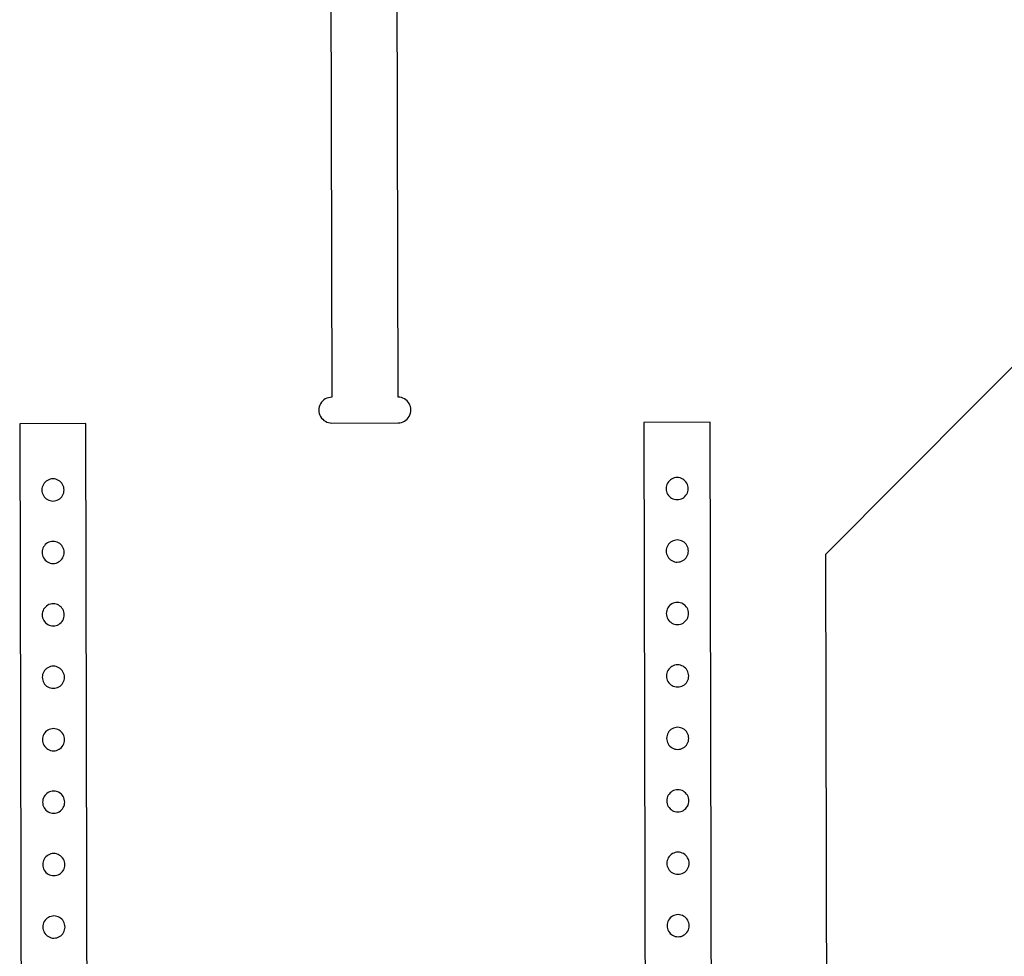
# Model space of a CAD drawing. Extents: x 77 to 3372, y 53 to 3929.
# Drawn here: x 967 to 1725, y 1894 to 2615 of the extents above; entities that cross this region are included whole.
import ezdxf

# ---------------------------------------------------------------- set-up
doc = ezdxf.new("R2010")
doc.units = 0
for name, color, linetype in [('Holes', 7, 'CONTINUOUS'), ('Pocket', 7, 'CONTINUOUS'), ('Profile', 7, 'CONTINUOUS')]:
    doc.layers.add(name, color=color, linetype=linetype)

msp = doc.modelspace()

# ---------------------------------------------------------------- linework, layer by layer
at = {"layer": 'Holes', "color": 7}
for points in [[(992.449745, 2261.826899)], [(992.449745, 2261.826899)], [(1472.920069, 2262.866931)], [(1472.920069, 2262.866931)], [(992.55406, 2213.779941)], [(992.55406, 2213.779941)], [(1473.024384, 2214.819405)], [(1473.024384, 2214.819405)], [(992.658375, 2165.732982)], [(992.658375, 2165.732982)], [(1473.128699, 2166.772163)], [(1473.128699, 2166.772163)], [(992.76269, 2117.68574)], [(992.76269, 2117.68574)], [(1473.233014, 2118.724921)], [(1473.233014, 2118.724921)], [(992.867005, 2069.638214)], [(992.867005, 2069.638214)], [(1473.337329, 2070.677962)], [(1473.337329, 2070.677962)], [(992.97132, 2021.591539)], [(992.97132, 2021.591539)], [(1473.441644, 2022.631004)], [(1473.441644, 2022.631004)], [(993.075635, 1973.544297)], [(993.075635, 1973.544297)], [(1473.545958, 1974.583478)], [(1473.545958, 1974.583478)], [(993.17995, 1925.497055)], [(993.17995, 1925.497055)], [(1473.650273, 1926.536519)], [(1473.650273, 1926.536519)]]:
    msp.add_lwpolyline(points, close=True, dxfattribs=at)
for points in [[(992.449745, 2261.826899), (989.399891, 2261.837857), (986.577707, 2260.214738), (985.053451, 2257.573076)], [(992.449745, 2261.826899), (989.399891, 2261.837857), (986.577707, 2260.214738), (985.053451, 2257.573076)], [(999.864544, 2257.605414), (998.328767, 2260.240394), (995.499522, 2261.851175), (992.449745, 2261.826899)], [(999.864544, 2257.605414), (998.328767, 2260.240394), (995.499522, 2261.851175), (992.449745, 2261.826899)], [(1465.563915, 2258.599723), (1464.050176, 2255.965394), (1464.056821, 2252.723604), (1465.581348, 2250.095503)], [(1465.563915, 2258.599723), (1464.050176, 2255.965394), (1464.056821, 2252.723604), (1465.581348, 2250.095503)], [(1472.920069, 2262.866931), (1469.881804, 2262.860702), (1467.077653, 2261.234052), (1465.563915, 2258.599723)], [(1472.920069, 2262.866931), (1469.881804, 2262.860702), (1467.077653, 2261.234052), (1465.563915, 2258.599723)], [(1480.293656, 2258.629918), (1478.76913, 2261.258019), (1475.958334, 2262.873159), (1472.920069, 2262.866931)], [(1480.293656, 2258.629918), (1478.76913, 2261.258019), (1475.958334, 2262.873159), (1472.920069, 2262.866931)], [(1480.311089, 2250.125698), (1481.824828, 2252.760027), (1481.818182, 2256.001817), (1480.293656, 2258.629918)], [(1480.311089, 2250.125698), (1481.824828, 2252.760027), (1481.818182, 2256.001817), (1480.293656, 2258.629918)], [(985.053451, 2257.573076), (983.529196, 2254.931414), (983.536304, 2251.675775), (985.07208, 2249.040795)], [(985.053451, 2257.573076), (983.529196, 2254.931414), (983.536304, 2251.675775), (985.07208, 2249.040795)], [(999.883173, 2249.073133), (1001.407429, 2251.714794), (1001.40032, 2254.970434), (999.864544, 2257.605414)], [(999.883173, 2249.073133), (1001.407429, 2251.714794), (1001.40032, 2254.970434), (999.864544, 2257.605414)], [(985.07208, 2249.040795), (986.607857, 2246.405814), (989.437102, 2244.795033), (992.486879, 2244.819309)], [(985.07208, 2249.040795), (986.607857, 2246.405814), (989.437102, 2244.795033), (992.486879, 2244.819309)], [(992.486879, 2244.819309), (995.536733, 2244.808351), (998.358917, 2246.431471), (999.883173, 2249.073133)], [(992.486879, 2244.819309), (995.536733, 2244.808351), (998.358917, 2246.431471), (999.883173, 2249.073133)], [(1465.581348, 2250.095503), (1467.105874, 2247.467402), (1469.91667, 2245.852262), (1472.954935, 2245.85849)], [(1465.581348, 2250.095503), (1467.105874, 2247.467402), (1469.91667, 2245.852262), (1472.954935, 2245.85849)], [(1472.954935, 2245.85849), (1475.9932, 2245.864719), (1478.79735, 2247.491369), (1480.311089, 2250.125698)], [(1472.954935, 2245.85849), (1475.9932, 2245.864719), (1478.79735, 2247.491369), (1480.311089, 2250.125698)], [(992.55406, 2213.779941), (989.515527, 2213.773859), (986.711109, 2212.147008), (985.197429, 2209.512336)], [(992.55406, 2213.779941), (989.515527, 2213.773859), (986.711109, 2212.147008), (985.197429, 2209.512336)], [(999.929256, 2209.544501), (998.404086, 2212.172538), (995.592591, 2213.787127), (992.55406, 2213.779941)], [(999.929256, 2209.544501), (998.404086, 2212.172538), (995.592591, 2213.787127), (992.55406, 2213.779941)], [(1473.024384, 2214.819405), (1469.979461, 2214.823291), (1467.16483, 2213.198892), (1465.64485, 2210.560477)], [(1473.024384, 2214.819405), (1469.979461, 2214.823291), (1467.16483, 2213.198892), (1465.64485, 2210.560477)], [(1480.421317, 2210.590769), (1478.890532, 2213.22293), (1476.069265, 2214.835775), (1473.024384, 2214.819405)], [(1480.421317, 2210.590769), (1478.890532, 2213.22293), (1476.069265, 2214.835775), (1473.024384, 2214.819405)], [(985.197429, 2209.512336), (983.683748, 2206.877665), (983.690827, 2203.635544), (985.215998, 2201.007507)], [(985.197429, 2209.512336), (983.683748, 2206.877665), (983.690827, 2203.635544), (985.215998, 2201.007507)], [(999.947825, 2201.039671), (1001.461506, 2203.674343), (1001.454427, 2206.916464), (999.929256, 2209.544501)], [(999.947825, 2201.039671), (1001.461506, 2203.674343), (1001.454427, 2206.916464), (999.929256, 2209.544501)], [(1465.64485, 2210.560477), (1464.12487, 2207.922063), (1464.131532, 2204.672328), (1465.662317, 2202.040168)], [(1465.64485, 2210.560477), (1464.12487, 2207.922063), (1464.131532, 2204.672328), (1465.662317, 2202.040168)], [(1480.438784, 2202.070459), (1481.958764, 2204.708874), (1481.952102, 2207.958609), (1480.421317, 2210.590769)], [(1480.438784, 2202.070459), (1481.958764, 2204.708874), (1481.952102, 2207.958609), (1480.421317, 2210.590769)], [(985.215998, 2201.007507), (986.741168, 2198.37947), (989.552663, 2196.764881), (992.591194, 2196.772067)], [(985.215998, 2201.007507), (986.741168, 2198.37947), (989.552663, 2196.764881), (992.591194, 2196.772067)], [(992.591194, 2196.772067), (995.629727, 2196.778149), (998.434145, 2198.405), (999.947825, 2201.039671)], [(992.591194, 2196.772067), (995.629727, 2196.778149), (998.434145, 2198.405), (999.947825, 2201.039671)], [(1465.662317, 2202.040168), (1467.193101, 2199.408007), (1470.014368, 2197.795162), (1473.05925, 2197.811532)], [(1465.662317, 2202.040168), (1467.193101, 2199.408007), (1470.014368, 2197.795162), (1473.05925, 2197.811532)], [(1473.05925, 2197.811532), (1476.104173, 2197.807646), (1478.918804, 2199.432045), (1480.438784, 2202.070459)], [(1473.05925, 2197.811532), (1476.104173, 2197.807646), (1478.918804, 2199.432045), (1480.438784, 2202.070459)], [(985.301619, 2161.465307), (983.787913, 2158.830592), (983.794992, 2155.588416), (985.320188, 2152.960335)], [(985.301619, 2161.465307), (983.787913, 2158.830592), (983.794992, 2155.588416), (985.320188, 2152.960335)], [(992.658375, 2165.732982), (989.619791, 2165.726901), (986.815326, 2164.100023), (985.301619, 2161.465307)], [(992.658375, 2165.732982), (989.619791, 2165.726901), (986.815326, 2164.100023), (985.301619, 2161.465307)], [(1000.033696, 2161.497472), (998.508499, 2164.125553), (995.696957, 2165.740169), (992.658375, 2165.732982)], [(1000.033696, 2161.497472), (998.508499, 2164.125553), (995.696957, 2165.740169), (992.658375, 2165.732982)], [(1000.052265, 2152.9925), (1001.565971, 2155.627215), (1001.558892, 2158.869391), (1000.033696, 2161.497472)], [(1000.052265, 2152.9925), (1001.565971, 2155.627215), (1001.558892, 2158.869391), (1000.033696, 2161.497472)], [(1465.727297, 2162.520896), (1464.201477, 2159.878634), (1464.208155, 2156.621442), (1465.744795, 2153.985458)], [(1465.727297, 2162.520896), (1464.201477, 2159.878634), (1464.208155, 2156.621442), (1465.744795, 2153.985458)], [(1473.128699, 2166.772163), (1470.077552, 2166.785476), (1467.253117, 2165.163158), (1465.727297, 2162.520896)], [(1473.128699, 2166.772163), (1470.077552, 2166.785476), (1467.253117, 2165.163158), (1465.727297, 2162.520896)], [(1480.547468, 2162.551278), (1479.010828, 2165.187262), (1476.179765, 2166.797986), (1473.128699, 2166.772163)], [(1480.547468, 2162.551278), (1479.010828, 2165.187262), (1476.179765, 2166.797986), (1473.128699, 2166.772163)], [(1480.564966, 2154.01584), (1482.090786, 2156.658102), (1482.084109, 2159.915294), (1480.547468, 2162.551278)], [(1480.564966, 2154.01584), (1482.090786, 2156.658102), (1482.084109, 2159.915294), (1480.547468, 2162.551278)], [(985.320188, 2152.960335), (986.845385, 2150.332254), (989.656927, 2148.717638), (992.695509, 2148.724825)], [(985.320188, 2152.960335), (986.845385, 2150.332254), (989.656927, 2148.717638), (992.695509, 2148.724825)], [(992.695509, 2148.724825), (995.734093, 2148.730906), (998.538558, 2150.357784), (1000.052265, 2152.9925)], [(992.695509, 2148.724825), (995.734093, 2148.730906), (998.538558, 2150.357784), (1000.052265, 2152.9925)], [(1465.744795, 2153.985458), (1467.281435, 2151.349474), (1470.112498, 2149.73875), (1473.163565, 2149.764573)], [(1465.744795, 2153.985458), (1467.281435, 2151.349474), (1470.112498, 2149.73875), (1473.163565, 2149.764573)], [(1473.163565, 2149.764573), (1476.214712, 2149.75126), (1479.039147, 2151.373578), (1480.564966, 2154.01584)], [(1473.163565, 2149.764573), (1476.214712, 2149.75126), (1479.039147, 2151.373578), (1480.564966, 2154.01584)], [(992.76269, 2117.68574), (989.717226, 2117.690029), (986.901966, 2116.06543), (985.381834, 2113.426478)], [(992.76269, 2117.68574), (989.717226, 2117.690029), (986.901966, 2116.06543), (985.381834, 2113.426478)], [(1000.162074, 2113.458748), (998.630433, 2116.091037), (995.808106, 2117.703327), (992.76269, 2117.68574)], [(1000.162074, 2113.458748), (998.630433, 2116.091037), (995.808106, 2117.703327), (992.76269, 2117.68574)], [(1473.233014, 2118.724921), (1470.178888, 2118.742798), (1467.349732, 2117.121504), (1465.821098, 2114.477401)], [(1473.233014, 2118.724921), (1470.178888, 2118.742798), (1467.349732, 2117.121504), (1465.821098, 2114.477401)], [(1480.662282, 2114.507827), (1479.122819, 2117.14564), (1476.28704, 2118.75532), (1473.233014, 2118.724921)], [(1480.662282, 2114.507827), (1479.122819, 2117.14564), (1476.28704, 2118.75532), (1473.233014, 2118.724921)], [(985.381834, 2113.426478), (983.861703, 2110.787526), (983.868799, 2107.537147), (985.40044, 2104.904858)], [(985.381834, 2113.426478), (983.861703, 2110.787526), (983.868799, 2107.537147), (985.40044, 2104.904858)], [(1000.18068, 2104.937129), (1001.700811, 2107.57608), (1001.693715, 2110.826459), (1000.162074, 2113.458748)], [(1000.18068, 2104.937129), (1001.700811, 2107.57608), (1001.693715, 2110.826459), (1000.162074, 2113.458748)], [(1465.821098, 2114.477401), (1464.292464, 2111.833299), (1464.299149, 2108.572521), (1465.838611, 2105.934708)], [(1465.821098, 2114.477401), (1464.292464, 2111.833299), (1464.299149, 2108.572521), (1465.838611, 2105.934708)], [(1480.679795, 2105.965134), (1482.208429, 2108.609236), (1482.201745, 2111.870014), (1480.662282, 2114.507827)], [(1480.679795, 2105.965134), (1482.208429, 2108.609236), (1482.201745, 2111.870014), (1480.662282, 2114.507827)], [(985.40044, 2104.904858), (986.93208, 2102.27257), (989.754408, 2100.660279), (992.799824, 2100.677866)], [(985.40044, 2104.904858), (986.93208, 2102.27257), (989.754408, 2100.660279), (992.799824, 2100.677866)], [(992.799824, 2100.677866), (995.845287, 2100.673578), (998.660548, 2102.298177), (1000.18068, 2104.937129)], [(992.799824, 2100.677866), (995.845287, 2100.673578), (998.660548, 2102.298177), (1000.18068, 2104.937129)], [(1465.838611, 2105.934708), (1467.378074, 2103.296896), (1470.213853, 2101.687215), (1473.26788, 2101.717614)], [(1465.838611, 2105.934708), (1467.378074, 2103.296896), (1470.213853, 2101.687215), (1473.26788, 2101.717614)], [(1473.26788, 2101.717614), (1476.322005, 2101.699737), (1479.151161, 2103.321031), (1480.679795, 2105.965134)], [(1473.26788, 2101.717614), (1476.322005, 2101.699737), (1479.151161, 2103.321031), (1480.679795, 2105.965134)], [(992.867005, 2069.638214), (989.818028, 2069.647853), (986.997223, 2068.024446), (985.473788, 2065.383329)], [(992.867005, 2069.638214), (989.818028, 2069.647853), (986.997223, 2068.024446), (985.473788, 2065.383329)], [(1000.278731, 2065.415654), (998.743778, 2068.050093), (995.915911, 2069.661167), (992.867005, 2069.638214)], [(1000.278731, 2065.415654), (998.743778, 2068.050093), (995.915911, 2069.661167), (992.867005, 2069.638214)], [(1473.337329, 2070.677962), (1470.299114, 2070.671734), (1467.495011, 2069.045111), (1465.981297, 2066.410826)], [(1473.337329, 2070.677962), (1470.299114, 2070.671734), (1467.495011, 2069.045111), (1465.981297, 2066.410826)], [(1480.710793, 2066.44102), (1479.186292, 2069.069077), (1476.375543, 2070.68419), (1473.337329, 2070.677962)], [(1480.710793, 2066.44102), (1479.186292, 2069.069077), (1476.375543, 2070.68419), (1473.337329, 2070.677962)], [(985.473788, 2065.383329), (983.950353, 2062.742212), (983.957459, 2059.487624), (985.492412, 2056.853185)], [(985.473788, 2065.383329), (983.950353, 2062.742212), (983.957459, 2059.487624), (985.492412, 2056.853185)], [(1000.297356, 2056.885509), (1001.820791, 2059.526626), (1001.813685, 2062.781214), (1000.278731, 2065.415654)], [(1000.297356, 2056.885509), (1001.820791, 2059.526626), (1001.813685, 2062.781214), (1000.278731, 2065.415654)], [(1465.981297, 2066.410826), (1464.467584, 2063.77654), (1464.474229, 2060.534804), (1465.99873, 2057.906747)], [(1465.981297, 2066.410826), (1464.467584, 2063.77654), (1464.474229, 2060.534804), (1465.99873, 2057.906747)], [(1480.728226, 2057.936942), (1482.24194, 2060.571227), (1482.235294, 2063.812964), (1480.710793, 2066.44102)], [(1480.728226, 2057.936942), (1482.24194, 2060.571227), (1482.235294, 2063.812964), (1480.710793, 2066.44102)], [(985.492412, 2056.853185), (987.027366, 2054.218746), (989.855233, 2052.607671), (992.904139, 2052.630624)], [(985.492412, 2056.853185), (987.027366, 2054.218746), (989.855233, 2052.607671), (992.904139, 2052.630624)], [(992.904139, 2052.630624), (995.953116, 2052.620985), (998.773921, 2054.244393), (1000.297356, 2056.885509)], [(992.904139, 2052.630624), (995.953116, 2052.620985), (998.773921, 2054.244393), (1000.297356, 2056.885509)], [(1465.99873, 2057.906747), (1467.523231, 2055.27869), (1470.33398, 2053.663577), (1473.372195, 2053.669805)], [(1465.99873, 2057.906747), (1467.523231, 2055.27869), (1470.33398, 2053.663577), (1473.372195, 2053.669805)], [(1473.372195, 2053.669805), (1476.410409, 2053.676034), (1479.214513, 2055.302657), (1480.728226, 2057.936942)], [(1473.372195, 2053.669805), (1476.410409, 2053.676034), (1479.214513, 2055.302657), (1480.728226, 2057.936942)], [(985.614689, 2017.323935), (984.101008, 2014.689263), (984.108087, 2011.447142), (985.633257, 2008.819105)], [(985.614689, 2017.323935), (984.101008, 2014.689263), (984.108087, 2011.447142), (985.633257, 2008.819105)], [(992.97132, 2021.591539), (989.932786, 2021.585457), (987.128369, 2019.958606), (985.614689, 2017.323935)], [(992.97132, 2021.591539), (989.932786, 2021.585457), (987.128369, 2019.958606), (985.614689, 2017.323935)], [(1000.346516, 2017.356099), (998.821345, 2019.984136), (996.009851, 2021.598726), (992.97132, 2021.591539)], [(1000.346516, 2017.356099), (998.821345, 2019.984136), (996.009851, 2021.598726), (992.97132, 2021.591539)], [(1000.365085, 2008.85127), (1001.878766, 2011.485941), (1001.871687, 2014.728063), (1000.346516, 2017.356099)], [(1000.365085, 2008.85127), (1001.878766, 2011.485941), (1001.871687, 2014.728063), (1000.346516, 2017.356099)], [(1466.06211, 2018.372076), (1464.54213, 2015.733661), (1464.548792, 2012.483927), (1466.079576, 2009.851766)], [(1466.06211, 2018.372076), (1464.54213, 2015.733661), (1464.548792, 2012.483927), (1466.079576, 2009.851766)], [(1473.441644, 2022.631004), (1470.396721, 2022.63489), (1467.58209, 2021.01049), (1466.06211, 2018.372076)], [(1473.441644, 2022.631004), (1470.396721, 2022.63489), (1467.58209, 2021.01049), (1466.06211, 2018.372076)], [(1480.838577, 2018.402368), (1479.307792, 2021.034528), (1476.486525, 2022.647374), (1473.441644, 2022.631004)], [(1480.838577, 2018.402368), (1479.307792, 2021.034528), (1476.486525, 2022.647374), (1473.441644, 2022.631004)], [(1480.856043, 2009.882058), (1482.376023, 2012.520472), (1482.369361, 2015.770207), (1480.838577, 2018.402368)], [(1480.856043, 2009.882058), (1482.376023, 2012.520472), (1482.369361, 2015.770207), (1480.838577, 2018.402368)], [(985.633257, 2008.819105), (987.158428, 2006.191069), (989.969923, 2004.576479), (993.008454, 2004.583666)], [(985.633257, 2008.819105), (987.158428, 2006.191069), (989.969923, 2004.576479), (993.008454, 2004.583666)], [(993.008454, 2004.583666), (996.046987, 2004.589747), (998.851405, 2006.216598), (1000.365085, 2008.85127)], [(993.008454, 2004.583666), (996.046987, 2004.589747), (998.851405, 2006.216598), (1000.365085, 2008.85127)], [(1466.079576, 2009.851766), (1467.610361, 2007.219606), (1470.431628, 2005.60676), (1473.47651, 2005.62313)], [(1466.079576, 2009.851766), (1467.610361, 2007.219606), (1470.431628, 2005.60676), (1473.47651, 2005.62313)], [(1473.47651, 2005.62313), (1476.521433, 2005.619244), (1479.336063, 2007.243643), (1480.856043, 2009.882058)], [(1473.47651, 2005.62313), (1476.521433, 2005.619244), (1479.336063, 2007.243643), (1480.856043, 2009.882058)], [(993.075635, 1973.544297), (990.030171, 1973.548586), (987.214911, 1971.923987), (985.694779, 1969.285035)], [(993.075635, 1973.544297), (990.030171, 1973.548586), (987.214911, 1971.923987), (985.694779, 1969.285035)], [(1000.475019, 1969.317305), (998.943378, 1971.949594), (996.121051, 1973.561884), (993.075635, 1973.544297)], [(1000.475019, 1969.317305), (998.943378, 1971.949594), (996.121051, 1973.561884), (993.075635, 1973.544297)], [(1473.545958, 1974.583478), (1470.491833, 1974.601355), (1467.662677, 1972.980061), (1466.134043, 1970.335959)], [(1473.545958, 1974.583478), (1470.491833, 1974.601355), (1467.662677, 1972.980061), (1466.134043, 1970.335959)], [(1480.975227, 1970.366384), (1479.435764, 1973.004197), (1476.599985, 1974.613877), (1473.545958, 1974.583478)], [(1480.975227, 1970.366384), (1479.435764, 1973.004197), (1476.599985, 1974.613877), (1473.545958, 1974.583478)], [(985.694779, 1969.285035), (984.174648, 1966.646083), (984.181744, 1963.395704), (985.713385, 1960.763415)], [(985.694779, 1969.285035), (984.174648, 1966.646083), (984.181744, 1963.395704), (985.713385, 1960.763415)], [(1000.493624, 1960.795686), (1002.013756, 1963.434637), (1002.006659, 1966.685016), (1000.475019, 1969.317305)], [(1000.493624, 1960.795686), (1002.013756, 1963.434637), (1002.006659, 1966.685016), (1000.475019, 1969.317305)], [(1466.134043, 1970.335959), (1464.605409, 1967.691856), (1464.612094, 1964.431078), (1466.151556, 1961.793265)], [(1466.134043, 1970.335959), (1464.605409, 1967.691856), (1464.612094, 1964.431078), (1466.151556, 1961.793265)], [(1480.99274, 1961.823691), (1482.521374, 1964.467793), (1482.51469, 1967.728571), (1480.975227, 1970.366384)], [(1480.99274, 1961.823691), (1482.521374, 1964.467793), (1482.51469, 1967.728571), (1480.975227, 1970.366384)], [(985.713385, 1960.763415), (987.245025, 1958.131127), (990.067353, 1956.518836), (993.112769, 1956.536424)], [(985.713385, 1960.763415), (987.245025, 1958.131127), (990.067353, 1956.518836), (993.112769, 1956.536424)], [(993.112769, 1956.536424), (996.158232, 1956.532135), (998.973493, 1958.156734), (1000.493624, 1960.795686)], [(993.112769, 1956.536424), (996.158232, 1956.532135), (998.973493, 1958.156734), (1000.493624, 1960.795686)], [(1466.151556, 1961.793265), (1467.691019, 1959.155453), (1470.526798, 1957.545772), (1473.580825, 1957.576172)], [(1466.151556, 1961.793265), (1467.691019, 1959.155453), (1470.526798, 1957.545772), (1473.580825, 1957.576172)], [(1473.580825, 1957.576172), (1476.63495, 1957.558294), (1479.464106, 1959.179588), (1480.99274, 1961.823691)], [(1473.580825, 1957.576172), (1476.63495, 1957.558294), (1479.464106, 1959.179588), (1480.99274, 1961.823691)], [(993.17995, 1925.497055), (990.134486, 1925.501344), (987.319226, 1923.876744), (985.799094, 1921.237793)], [(993.17995, 1925.497055), (990.134486, 1925.501344), (987.319226, 1923.876744), (985.799094, 1921.237793)], [(1000.579334, 1921.270063), (999.047693, 1923.902352), (996.225366, 1925.514642), (993.17995, 1925.497055)], [(1000.579334, 1921.270063), (999.047693, 1923.902352), (996.225366, 1925.514642), (993.17995, 1925.497055)], [(1473.650273, 1926.536519), (1470.610632, 1926.532448), (1467.804294, 1924.906284), (1466.289276, 1922.271106)], [(1473.650273, 1926.536519), (1470.610632, 1926.532448), (1467.804294, 1924.906284), (1466.289276, 1922.271106)], [(1481.028838, 1922.301568), (1479.502941, 1924.930461), (1476.689906, 1926.545012), (1473.650273, 1926.536519)], [(1481.028838, 1922.301568), (1479.502941, 1924.930461), (1476.689906, 1926.545012), (1473.650273, 1926.536519)], [(985.799094, 1921.237793), (984.278962, 1918.598841), (984.286059, 1915.348462), (985.8177, 1912.716173)], [(985.799094, 1921.237793), (984.278962, 1918.598841), (984.286059, 1915.348462), (985.8177, 1912.716173)], [(1000.597939, 1912.748443), (1002.118071, 1915.387395), (1002.110974, 1918.637774), (1000.579334, 1921.270063)], [(1000.597939, 1912.748443), (1002.118071, 1915.387395), (1002.110974, 1918.637774), (1000.579334, 1921.270063)], [(1466.289276, 1922.271106), (1464.774259, 1919.635929), (1464.780962, 1916.39249), (1466.306859, 1913.763597)], [(1466.289276, 1922.271106), (1464.774259, 1919.635929), (1464.780962, 1916.39249), (1466.306859, 1913.763597)], [(1481.04642, 1913.794059), (1482.561437, 1916.429236), (1482.554734, 1919.672675), (1481.028838, 1922.301568)], [(1481.04642, 1913.794059), (1482.561437, 1916.429236), (1482.554734, 1919.672675), (1481.028838, 1922.301568)], [(985.8177, 1912.716173), (987.34934, 1910.083885), (990.171668, 1908.471594), (993.217084, 1908.489181)], [(985.8177, 1912.716173), (987.34934, 1910.083885), (990.171668, 1908.471594), (993.217084, 1908.489181)], [(993.217084, 1908.489181), (996.262547, 1908.484893), (999.077808, 1910.109492), (1000.597939, 1912.748443)], [(993.217084, 1908.489181), (996.262547, 1908.484893), (999.077808, 1910.109492), (1000.597939, 1912.748443)], [(1466.306859, 1913.763597), (1467.832755, 1911.134704), (1470.645791, 1909.520153), (1473.685423, 1909.528646)], [(1466.306859, 1913.763597), (1467.832755, 1911.134704), (1470.645791, 1909.520153), (1473.685423, 1909.528646)], [(1473.685423, 1909.528646), (1476.725065, 1909.532717), (1479.531403, 1911.158882), (1481.04642, 1913.794059)], [(1473.685423, 1909.528646), (1476.725065, 1909.532717), (1479.531403, 1911.158882), (1481.04642, 1913.794059)]]:
    msp.add_open_spline(points, degree=3, dxfattribs=at)
at = {"layer": 'Pocket', "color": 7}
for points in [[(1020.176264, 1241.406658), (1017.876232, 2304.396189), (966.852726, 2304.291307), (969.152757, 1241.302059)], [(1020.176264, 1241.406658), (1017.876232, 2304.396189), (966.852726, 2304.291307), (969.152757, 1241.302059)], [(1500.647551, 1242.447539), (1498.347491, 2305.436787), (1447.3239, 2305.331905), (1449.623903, 1242.342374)], [(1500.647551, 1242.447539), (1498.347491, 2305.436787), (1447.3239, 2305.331905), (1449.623903, 1242.342374)]]:
    msp.add_lwpolyline(points, dxfattribs=at)
at = {"layer": 'Profile', "color": 7}
for points in [[(2294.056111, 3015.826062), (2294.27693, 2913.779077), (1587.150559, 2203.58596), (1589.996543, 888.313553)], [(2294.056111, 3015.826062), (2294.27693, 2913.779077), (1587.150559, 2203.58596), (1589.996543, 888.313553)], [(1205.665406, 2962.447475), (1207.045056, 2324.653756)], [(1205.665406, 2962.447475), (1207.045056, 2324.653756)], [(1258.068931, 2324.764166), (1256.689281, 2962.557828)], [(1258.068931, 2324.764166), (1256.689281, 2962.557828)], [(1207.088766, 2304.811266), (1258.112188, 2304.923518)], [(1207.088766, 2304.811266), (1258.112188, 2304.923518)]]:
    msp.add_lwpolyline(points, dxfattribs=at)
for points in [[(1198.463637, 2319.675329), (1196.697734, 2316.602009), (1196.705568, 2312.820047), (1198.484189, 2309.75407)], [(1198.463637, 2319.675329), (1196.697734, 2316.602009), (1196.705568, 2312.820047), (1198.484189, 2309.75407)], [(1207.045425, 2324.653756), (1203.5009, 2324.646414), (1200.229541, 2322.748648), (1198.463637, 2319.675329)], [(1207.045425, 2324.653756), (1203.5009, 2324.646414), (1200.229541, 2322.748648), (1198.463637, 2319.675329)], [(1266.686672, 2319.825969), (1264.904516, 2322.894265), (1261.619402, 2324.7772), (1258.071114, 2324.764166)], [(1266.686672, 2319.825969), (1264.904516, 2322.894265), (1261.619402, 2324.7772), (1258.071114, 2324.764166)], [(1266.707243, 2309.895551), (1268.476672, 2312.971204), (1268.468829, 2316.757674), (1266.686672, 2319.825969)], [(1266.707243, 2309.895551), (1268.476672, 2312.971204), (1268.468829, 2316.757674), (1266.686672, 2319.825969)], [(1198.484189, 2309.75407), (1200.262809, 2306.688092), (1203.542002, 2304.803895), (1207.086527, 2304.811238)], [(1198.484189, 2309.75407), (1200.262809, 2306.688092), (1203.542002, 2304.803895), (1207.086527, 2304.811238)], [(1258.112216, 2304.921704), (1261.660528, 2304.92337), (1264.937813, 2306.819898), (1266.707243, 2309.895551)], [(1258.112216, 2304.921704), (1261.660528, 2304.92337), (1264.937813, 2306.819898), (1266.707243, 2309.895551)]]:
    msp.add_open_spline(points, degree=3, dxfattribs=at)

doc.saveas('drawing.dxf')
